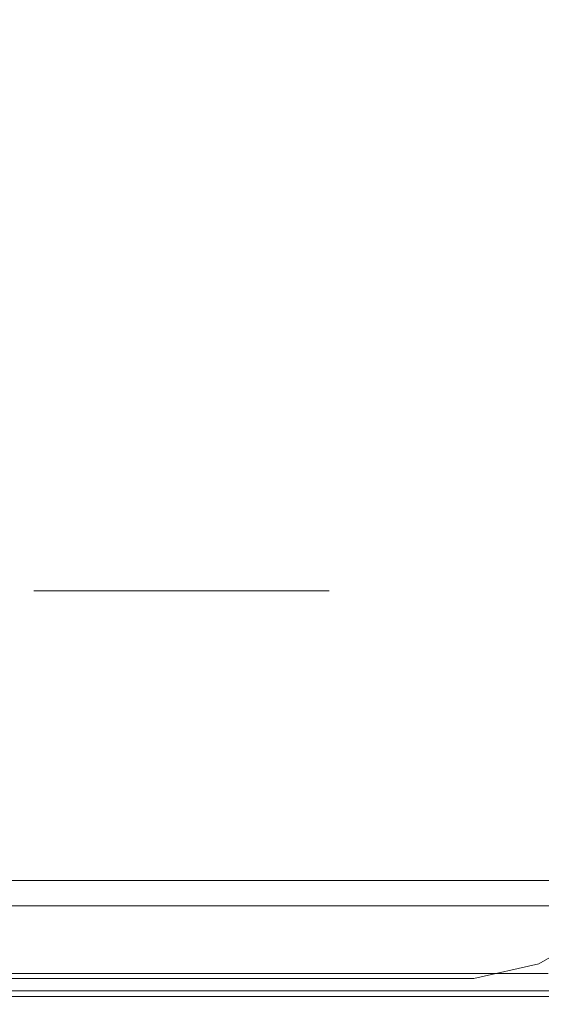
# Model space of a CAD drawing. Extents: x -750 to 750, y -350 to 350.
# Drawn here: x -585 to -564, y -350 to -310 of the extents above; entities that cross this region are included whole.
import ezdxf

# ---------------------------------------------------------------- set-up
doc = ezdxf.new("R2010")
doc.units = 0
doc.header["$LTSCALE"] = 500
doc.header["$MEASUREMENT"] = 0
doc.layers.add('OPTIMA_CERAMIKA', color=7, linetype='Continuous')

msp = doc.modelspace()

# ---------------------------------------------------------------- linework, layer by layer
at = {"layer": 'OPTIMA_CERAMIKA', "lineweight": 0}
for points, invisible_edges in [([(-739.882, 321.809, -267.5), (-584.392, -333.114, -267.5), (-738.029, -327.573, -267.5), (-739.882, 321.809, -267.5)], 15), ([(-739.882, 321.809, -267.5), (-541.904, -301.607, -267.44), (-584.392, -333.114, -267.5), (-739.882, 321.809, -267.5)], 15), ([(-534.961, -326.039, 267.046), (-534.961, -300.896, 266.763), (-564.321, -301.422, 266.764), (-564.321, -326.278, 267.046)], 15), ([(-564.321, -326.278, 267.046), (-564.321, -301.422, 266.764), (-581.47, -301.747, 266.781), (-581.47, -326.426, 267.056)], 15), ([(-593.067, -302.021, 266.827), (-593.067, -326.551, 267.087), (-581.47, -326.426, 267.056), (-581.47, -301.747, 266.781)], 15), ([(-584.392, -333.114, -267.5), (-541.904, -301.607, -267.44), (-545.828, -307.65, -267.477), (-584.392, -333.114, -267.5)], 15), ([(-584.392, -333.114, -267.5), (-545.828, -307.65, -267.477), (-565.257, -332.54, -267.5), (-584.392, -333.114, -267.5)], 15), ([(-565.257, -332.54, -267.5), (-545.828, -307.65, -267.477), (-554.619, -321.63, -267.5), (-565.257, -332.54, -267.5)], 15), ([(-565.257, -332.54, -267.5), (-554.619, -321.63, -267.5), (-558.768, -327.372, -267.5), (-565.257, -332.54, -267.5)], 15), ([(-564.321, -343.488, 267.046), (-534.961, -343.44, 267.046), (-534.961, -326.039, 267.046), (-564.321, -326.278, 267.046)], 15), ([(-581.47, -343.518, 267.056), (-581.47, -326.426, 267.056), (-593.067, -326.551, 267.087), (-593.067, -343.543, 267.087)], 15), ([(-581.47, -343.518, 267.056), (-564.321, -343.488, 267.046), (-564.321, -326.278, 267.046), (-581.47, -326.426, 267.056)], 15), ([(-738.029, -327.573, -267.5), (-584.392, -333.114, -267.5), (-726.144, -332.56, -267.5), (-738.029, -327.573, -267.5)], 15), ([(-565.257, -332.54, -267.5), (-558.768, -327.372, -267.5), (-562.272, -330.818, -267.5), (-565.257, -332.54, -267.5)], 15), ([(-564.495, -340.705, -267.389), (-565.257, -332.54, -267.5), (-562.272, -330.818, -267.5), (-561.472, -338.941, -267.389)], 15), ([(-584.392, -333.114, -267.5), (-565.257, -332.54, -267.5), (-572.342, -333.114, -267.5), (-584.392, -333.114, -267.5)], 11), ([(-572.342, -333.114, -267.5), (-565.257, -332.54, -267.5), (-570.167, -333.114, -267.5), (-572.342, -333.114, -267.5)], 15), ([(-570.167, -333.114, -267.5), (-565.257, -332.54, -267.5), (-567.847, -333.114, -267.5), (-570.167, -333.114, -267.5)], 15), ([(-567.118, -341.293, -267.389), (-567.847, -333.114, -267.5), (-565.257, -332.54, -267.5), (-564.495, -340.705, -267.389)], 15), ([(-726.144, -332.56, -267.5), (-584.392, -333.114, -267.5), (-714.457, -333.113, -267.5), (-726.144, -332.56, -267.5)], 15), ([(-717.667, -341.293, -267.389), (-714.457, -333.113, -267.5), (-584.392, -333.114, -267.5), (-584.02, -341.293, -267.389)], 15), ([(-584.02, -341.293, -267.389), (-584.392, -333.114, -267.5), (-576.405, -333.114, -267.5), (-575.824, -341.293, -267.389)], 13), ([(-584.392, -333.114, -267.5), (-584.392, -333.114, -267.5), (-576.405, -333.114, -267.5)], 15), ([(-575.824, -341.293, -267.389), (-576.405, -333.114, -267.5), (-572.342, -333.114, -267.5), (-571.672, -341.293, -267.389)], 13), ([(-571.672, -341.293, -267.389), (-572.342, -333.114, -267.5), (-570.167, -333.114, -267.5), (-569.468, -341.293, -267.389)], 15), ([(-570.167, -333.114, -267.5), (-567.847, -333.114, -267.5), (-567.118, -341.293, -267.389), (-569.468, -341.293, -267.389)], 15), ([(-564.495, -340.705, -267.389), (-561.472, -338.941, -267.389), (-561.138, -342.352, -267.055), (-564.176, -344.13, -267.055)], 15), ([(-564.495, -340.705, -267.389), (-564.176, -344.13, -267.055), (-566.812, -344.723, -267.055), (-567.118, -341.293, -267.389)], 15), ([(-717.667, -341.293, -267.389), (-584.02, -341.293, -267.389), (-583.864, -344.723, -267.055), (-719.013, -344.721, -267.055)], 15), ([(-575.824, -341.293, -267.389), (-575.581, -344.723, -267.055), (-583.864, -344.723, -267.055), (-584.02, -341.293, -267.389)], 15), ([(-575.824, -341.293, -267.389), (-571.672, -341.293, -267.389), (-571.391, -344.723, -267.055), (-575.581, -344.723, -267.055)], 15), ([(-571.672, -341.293, -267.389), (-569.468, -341.293, -267.389), (-569.175, -344.723, -267.055), (-571.391, -344.723, -267.055)], 15), ([(-567.118, -341.293, -267.389), (-566.812, -344.723, -267.055), (-569.175, -344.723, -267.055), (-569.468, -341.293, -267.389)], 15), ([(-564.176, -344.13, -267.055), (-561.138, -342.352, -267.055), (-560.883, -344.983, -266.388), (-563.931, -346.766, -266.388)], 15), ([(-581.473, -347.219, 266.984), (-581.47, -343.518, 267.056), (-593.067, -343.543, 267.087), (-593.08, -347.226, 267.014)], 15), ([(-581.473, -347.219, 266.984), (-564.321, -347.212, 266.973), (-564.321, -343.488, 267.046), (-581.47, -343.518, 267.056)], 15), ([(-564.321, -347.212, 266.973), (-534.961, -347.2, 266.973), (-534.961, -343.44, 267.046), (-564.321, -343.488, 267.046)], 15), ([(-564.176, -344.13, -267.055), (-563.931, -346.766, -266.388), (-566.577, -347.361, -266.388), (-566.812, -344.723, -267.055)], 15), ([(-583.864, -344.723, -267.055), (-583.744, -347.361, -266.388), (-720.049, -347.361, -266.388), (-719.013, -344.721, -267.055)], 15), ([(-575.169, -346.21, 222.822), (-587.642, -346.21, 222.822), (-585.557, -344.947, 222.822), (-573, -344.947, 222.822)], 11), ([(-575.581, -344.723, -267.055), (-575.394, -347.361, -266.388), (-583.744, -347.361, -266.388), (-583.864, -344.723, -267.055)], 15), ([(-575.581, -344.723, -267.055), (-571.391, -344.723, -267.055), (-571.175, -347.361, -266.388), (-575.394, -347.361, -266.388)], 15), ([(-575.169, -346.21, 222.822), (-573, -344.947, 222.822), (-555.723, -344.947, 222.822), (-557.872, -346.21, 222.822)], 13), ([(-571.391, -344.723, -267.055), (-569.175, -344.723, -267.055), (-568.95, -347.361, -266.388), (-571.175, -347.361, -266.388)], 15), ([(-566.812, -344.723, -267.055), (-566.577, -347.361, -266.388), (-568.95, -347.361, -266.388), (-569.175, -344.723, -267.055)], 15), ([(-563.785, -348.351, -265.276), (-563.931, -346.766, -266.388), (-560.883, -344.983, -266.388), (-560.734, -346.572, -265.276)], 15), ([(-715.029, -346.978, 222.298), (-578.837, -346.978, 222.299), (-577.242, -345.971, 222.299), (-713.01, -345.971, 222.299)], 11), ([(-577.203, -347.394, 222.844), (-589.597, -347.394, 222.844), (-587.642, -346.21, 222.822), (-575.169, -346.21, 222.822)], 15), ([(-570.541, -346.978, 222.299), (-568.972, -345.971, 222.299), (-577.242, -345.971, 222.299), (-578.837, -346.978, 222.299)], 13), ([(-577.203, -347.394, 222.844), (-575.169, -346.21, 222.822), (-557.872, -346.21, 222.822), (-559.887, -347.394, 222.844)], 15), ([(-570.541, -346.978, 222.299), (-566.458, -346.978, 222.299), (-564.901, -345.971, 222.299), (-568.972, -345.971, 222.299)], 11), ([(-566.458, -346.978, 222.299), (-564.491, -346.978, 222.299), (-562.94, -345.971, 222.299), (-564.901, -345.971, 222.299)], 11), ([(-562.545, -346.978, 222.299), (-561, -345.971, 222.299), (-562.94, -345.971, 222.299), (-564.491, -346.978, 222.299)], 13), ([(-563.715, -349.145, -263.828), (-563.785, -348.351, -265.276), (-560.734, -346.572, -265.276), (-560.668, -347.379, -263.828)], 13), ([(-716.921, -347.922, 222.15), (-580.333, -347.922, 222.15), (-578.837, -346.978, 222.299), (-715.029, -346.978, 222.298)], 15), ([(-572.012, -347.922, 222.15), (-570.541, -346.978, 222.299), (-578.837, -346.978, 222.299), (-580.333, -347.922, 222.15)], 15), ([(-572.012, -347.922, 222.15), (-567.917, -347.922, 222.15), (-566.458, -346.978, 222.299), (-570.541, -346.978, 222.299)], 15), ([(-567.917, -347.922, 222.15), (-565.945, -347.922, 222.15), (-564.491, -346.978, 222.299), (-566.458, -346.978, 222.299)], 15), ([(-563.785, -348.351, -265.276), (-566.436, -348.944, -265.276), (-566.577, -347.361, -266.388), (-563.931, -346.766, -266.388)], 15), ([(-563.993, -347.922, 222.15), (-562.545, -346.978, 222.299), (-564.491, -346.978, 222.299), (-565.945, -347.922, 222.15)], 15), ([(-562.151, -347.922, 222.15), (-560.707, -346.978, 222.299), (-562.545, -346.978, 222.299), (-563.993, -347.922, 222.15)], 15), ([(-720.67, -348.942, -265.276), (-720.049, -347.361, -266.388), (-583.744, -347.361, -266.388), (-583.672, -348.944, -265.276)], 15), ([(-581.473, -347.219, 266.984), (-593.08, -347.226, 267.014), (-593.119, -348.895, 266.793), (-581.483, -348.895, 266.763)], 15), ([(-577.203, -347.394, 222.844), (-578.966, -348.42, 222.912), (-591.291, -348.42, 222.912), (-589.597, -347.394, 222.844)], 15), ([(-575.281, -348.944, -265.276), (-583.672, -348.944, -265.276), (-583.744, -347.361, -266.388), (-575.394, -347.361, -266.388)], 15), ([(-581.473, -347.219, 266.984), (-581.483, -348.895, 266.763), (-564.321, -348.895, 266.753), (-564.321, -347.212, 266.973)], 15), ([(-577.203, -347.394, 222.844), (-559.887, -347.394, 222.844), (-561.634, -348.42, 222.912), (-578.966, -348.42, 222.912)], 15), ([(-575.281, -348.944, -265.276), (-575.394, -347.361, -266.388), (-571.175, -347.361, -266.388), (-571.046, -348.944, -265.276)], 15), ([(-571.046, -348.944, -265.276), (-571.175, -347.361, -266.388), (-568.95, -347.361, -266.388), (-568.815, -348.944, -265.276)], 15), ([(-566.436, -348.944, -265.276), (-568.815, -348.944, -265.276), (-568.95, -347.361, -266.388), (-566.577, -347.361, -266.388)], 15), ([(-564.321, -347.212, 266.973), (-564.321, -348.895, 266.753), (-534.961, -348.895, 266.753), (-534.961, -347.2, 266.973)], 15), ([(-563.715, -349.145, -263.828), (-560.668, -347.379, -263.828), (-560.662, -347.664, -262.15), (-563.699, -349.411, -262.15)], 15), ([(-560.835, -347.735, -255.688), (-561.315, -347.851, -242.696), (-564.049, -349.31, -242.696), (-563.789, -349.392, -255.688)], 15), ([(-563.789, -349.392, -255.688), (-563.738, -349.406, -258.545), (-560.739, -347.708, -258.545), (-560.835, -347.735, -255.688)], 15), ([(-563.738, -349.406, -258.545), (-563.714, -349.411, -260.353), (-560.693, -347.687, -260.353), (-560.739, -347.708, -258.545)], 15), ([(-563.699, -349.411, -262.15), (-560.662, -347.664, -262.15), (-560.693, -347.687, -260.353), (-563.714, -349.411, -260.353)], 15), ([(-716.921, -347.922, 222.15), (-718.561, -348.74, 221.703), (-581.629, -348.74, 221.704), (-580.333, -347.922, 222.15)], 15), ([(-572.012, -347.922, 222.15), (-580.333, -347.922, 222.15), (-581.629, -348.74, 221.704), (-573.287, -348.74, 221.704)], 11), ([(-572.012, -347.922, 222.15), (-573.287, -348.74, 221.704), (-569.182, -348.74, 221.704), (-567.917, -347.922, 222.15)], 13), ([(-567.917, -347.922, 222.15), (-569.182, -348.74, 221.704), (-567.205, -348.74, 221.704), (-565.945, -347.922, 222.15)], 13), ([(-563.993, -347.922, 222.15), (-565.945, -347.922, 222.15), (-567.205, -348.74, 221.704), (-565.249, -348.74, 221.704)], 11), ([(-562.151, -347.922, 222.15), (-563.993, -347.922, 222.15), (-565.249, -348.74, 221.704), (-563.402, -348.74, 221.704)], 11), ([(-562.296, -348.104, -216.195), (-563.243, -348.508, -189.604), (-565.094, -349.115, -189.604), (-564.581, -349.155, -216.195)], 15), ([(-564.581, -349.155, -216.195), (-564.049, -349.31, -242.696), (-561.315, -347.851, -242.696), (-562.296, -348.104, -216.195)], 15), ([(-578.966, -348.42, 222.912), (-580.322, -349.209, 223.046), (-592.595, -349.209, 223.046), (-591.291, -348.42, 222.912)], 15), ([(-578.966, -348.42, 222.912), (-561.634, -348.42, 222.912), (-562.977, -349.209, 223.046), (-580.322, -349.209, 223.046)], 15), ([(-563.715, -349.145, -263.828), (-566.367, -349.734, -263.828), (-566.436, -348.944, -265.276), (-563.785, -348.351, -265.276)], 11), ([(-565.234, -349.208, -181.437), (-565.094, -349.115, -189.604), (-563.243, -348.508, -189.604), (-563.5, -348.768, -181.437)], 15), ([(-720.981, -349.734, -263.828), (-720.67, -348.942, -265.276), (-583.672, -348.944, -265.276), (-583.636, -349.735, -263.828)], 13), ([(-718.561, -348.74, 221.703), (-719.823, -349.369, 220.811), (-582.626, -349.369, 220.811), (-581.629, -348.74, 221.704)], 7), ([(-581.483, -348.895, 266.763), (-593.119, -348.895, 266.793), (-593.197, -349.447, 266.35), (-581.502, -349.447, 266.324)], 15), ([(-575.225, -349.735, -263.828), (-583.636, -349.735, -263.828), (-583.672, -348.944, -265.276), (-575.281, -348.944, -265.276)], 11), ([(-573.287, -348.74, 221.704), (-581.629, -348.74, 221.704), (-582.626, -349.369, 220.811), (-574.268, -349.369, 220.811)], 15), ([(-581.483, -348.895, 266.763), (-581.502, -349.447, 266.324), (-564.321, -349.447, 266.316), (-564.321, -348.895, 266.753)], 15), ([(-575.225, -349.735, -263.828), (-575.281, -348.944, -265.276), (-571.046, -348.944, -265.276), (-570.981, -349.735, -263.828)], 13), ([(-573.287, -348.74, 221.704), (-574.268, -349.369, 220.811), (-570.154, -349.369, 220.811), (-569.182, -348.74, 221.704)], 15), ([(-570.981, -349.735, -263.828), (-571.046, -348.944, -265.276), (-568.815, -348.944, -265.276), (-568.748, -349.735, -263.828)], 13), ([(-569.182, -348.74, 221.704), (-570.154, -349.369, 220.811), (-568.174, -349.369, 220.811), (-567.205, -348.74, 221.704)], 15), ([(-566.367, -349.734, -263.828), (-568.748, -349.735, -263.828), (-568.815, -348.944, -265.276), (-566.436, -348.944, -265.276)], 11), ([(-565.249, -348.74, 221.704), (-567.205, -348.74, 221.704), (-568.174, -349.369, 220.811), (-566.214, -349.369, 220.811)], 15), ([(-563.402, -348.74, 221.704), (-565.249, -348.74, 221.704), (-566.214, -349.369, 220.811), (-564.364, -349.369, 220.811)], 15), ([(-565.303, -349.353, -176.35), (-563.629, -349.041, -176.35), (-563.672, -349.304, -173.319), (-565.326, -349.52, -173.319)], 15), ([(-565.303, -349.353, -176.35), (-565.234, -349.208, -181.437), (-563.5, -348.768, -181.437), (-563.629, -349.041, -176.35)], 15), ([(-563.402, -348.74, 221.704), (-564.364, -349.369, 220.811), (-562.712, -349.369, 220.811), (-561.753, -348.74, 221.704)], 15), ([(-564.321, -348.895, 266.753), (-564.321, -349.447, 266.316), (-534.961, -349.447, 266.316), (-534.961, -348.895, 266.753)], 15), ([(-582.626, -349.369, 220.811), (-719.823, -349.369, 220.811), (-720.58, -349.747, 219.324), (-583.225, -349.747, 219.324)], 15), ([(-581.135, -349.683, 223.27), (-593.377, -349.683, 223.27), (-592.595, -349.209, 223.046), (-580.322, -349.209, 223.046)], 15), ([(-574.856, -349.747, 219.324), (-574.268, -349.369, 220.811), (-582.626, -349.369, 220.811), (-583.225, -349.747, 219.324)], 15), ([(-581.135, -349.683, 223.27), (-580.322, -349.209, 223.046), (-562.977, -349.209, 223.046), (-563.784, -349.683, 223.27)], 15), ([(-574.856, -349.747, 219.324), (-570.738, -349.747, 219.324), (-570.154, -349.369, 220.811), (-574.268, -349.369, 220.811)], 15), ([(-570.738, -349.747, 219.324), (-568.756, -349.747, 219.324), (-568.174, -349.369, 220.811), (-570.154, -349.369, 220.811)], 15), ([(-566.794, -349.747, 219.324), (-566.214, -349.369, 220.811), (-568.174, -349.369, 220.811), (-568.756, -349.747, 219.324)], 15), ([(-565.303, -349.353, -176.35), (-565.326, -349.52, -173.319), (-567.18, -349.708, -173.319), (-567.168, -349.612, -176.35)], 15), ([(-565.303, -349.353, -176.35), (-567.168, -349.612, -176.35), (-567.132, -349.539, -181.437), (-565.234, -349.208, -181.437)], 15), ([(-565.234, -349.208, -181.437), (-567.132, -349.539, -181.437), (-567.061, -349.512, -189.604), (-565.094, -349.115, -189.604)], 15), ([(-564.581, -349.155, -216.195), (-565.094, -349.115, -189.604), (-567.061, -349.512, -189.604), (-566.798, -349.646, -216.195)], 15), ([(-566.798, -349.646, -216.195), (-566.525, -349.854, -242.696), (-564.049, -349.31, -242.696), (-564.581, -349.155, -216.195)], 15), ([(-564.941, -349.747, 219.324), (-564.364, -349.369, 220.811), (-566.214, -349.369, 220.811), (-566.794, -349.747, 219.324)], 15), ([(-563.789, -349.392, -255.688), (-564.049, -349.31, -242.696), (-566.525, -349.854, -242.696), (-566.392, -349.959, -255.688)], 15), ([(-563.789, -349.392, -255.688), (-566.392, -349.959, -255.688), (-566.366, -349.98, -258.545), (-563.738, -349.406, -258.545)], 15), ([(-563.715, -349.145, -263.828), (-563.699, -349.411, -262.15), (-566.347, -349.995, -262.15), (-566.367, -349.734, -263.828)], 15), ([(-563.738, -349.406, -258.545), (-566.366, -349.98, -258.545), (-566.354, -349.99, -260.353), (-563.714, -349.411, -260.353)], 15), ([(-563.699, -349.411, -262.15), (-563.714, -349.411, -260.353), (-566.354, -349.99, -260.353), (-566.347, -349.995, -262.15)], 15), ([(-565.326, -349.52, -173.319), (-563.672, -349.304, -173.319), (-563.672, -349.533, -171.318), (-565.326, -349.677, -171.318)], 15), ([(-564.941, -349.747, 219.324), (-563.288, -349.747, 219.324), (-562.712, -349.369, 220.811), (-564.364, -349.369, 220.811)], 15), ([(-563.784, -349.683, 223.27), (-562.977, -349.209, 223.046), (-533.683, -349.209, 223.046), (-534.45, -349.683, 223.27)], 15), ([(-720.981, -349.734, -263.828), (-583.636, -349.735, -263.828), (-583.624, -349.999, -262.15), (-721.084, -349.999, -262.15)], 15), ([(-583.225, -349.747, 219.324), (-720.58, -349.747, 219.324), (-720.958, -349.936, 217.392), (-583.524, -349.936, 217.392)], 15), ([(-581.542, -349.92, 224.135), (-593.768, -349.92, 224.135), (-593.377, -349.683, 223.27), (-581.135, -349.683, 223.27)], 11), ([(-581.574, -349.944, 264.116), (-581.535, -349.778, 265.592), (-593.327, -349.778, 265.612), (-593.482, -349.944, 264.132)], 15), ([(-581.535, -349.778, 265.592), (-581.502, -349.447, 266.324), (-593.197, -349.447, 266.35), (-593.327, -349.778, 265.612)], 13), ([(-575.225, -349.735, -263.828), (-575.206, -349.999, -262.15), (-583.624, -349.999, -262.15), (-583.636, -349.735, -263.828)], 15), ([(-575.15, -349.936, 217.392), (-574.856, -349.747, 219.324), (-583.225, -349.747, 219.324), (-583.524, -349.936, 217.392)], 15), ([(-581.574, -349.944, 264.116), (-564.321, -349.944, 264.111), (-564.321, -349.778, 265.584), (-581.535, -349.778, 265.592)], 15), ([(-581.542, -349.92, 224.135), (-581.135, -349.683, 223.27), (-563.784, -349.683, 223.27), (-564.187, -349.92, 224.135)], 13), ([(-581.535, -349.778, 265.592), (-564.321, -349.778, 265.584), (-564.321, -349.447, 266.316), (-581.502, -349.447, 266.324)], 11), ([(-575.225, -349.735, -263.828), (-570.981, -349.735, -263.828), (-570.96, -349.998, -262.15), (-575.206, -349.999, -262.15)], 15), ([(-575.15, -349.936, 217.392), (-571.03, -349.936, 217.392), (-570.738, -349.747, 219.324), (-574.856, -349.747, 219.324)], 15), ([(-571.125, -349.922, -176.35), (-569.137, -349.805, -176.35), (-569.143, -349.854, -173.319), (-571.127, -349.941, -173.319)], 15), ([(-571.125, -349.922, -176.35), (-571.118, -349.907, -181.437), (-569.12, -349.769, -181.437), (-569.137, -349.805, -176.35)], 15), ([(-571.118, -349.907, -181.437), (-571.103, -349.902, -189.604), (-569.084, -349.756, -189.604), (-569.12, -349.769, -181.437)], 15), ([(-568.952, -349.823, -216.195), (-569.084, -349.756, -189.604), (-571.103, -349.902, -189.604), (-571.051, -349.928, -216.195)], 15), ([(-571.051, -349.928, -216.195), (-570.996, -349.97, -242.696), (-568.816, -349.926, -242.696), (-568.952, -349.823, -216.195)], 15), ([(-571.03, -349.936, 217.392), (-569.046, -349.936, 217.392), (-568.756, -349.747, 219.324), (-570.738, -349.747, 219.324)], 15), ([(-570.981, -349.735, -263.828), (-568.748, -349.735, -263.828), (-568.727, -349.997, -262.15), (-570.96, -349.998, -262.15)], 15), ([(-567.168, -349.612, -176.35), (-567.18, -349.708, -173.319), (-569.143, -349.854, -173.319), (-569.137, -349.805, -176.35)], 15), ([(-567.18, -349.708, -173.319), (-567.18, -349.804, -171.318), (-569.143, -349.901, -171.318), (-569.143, -349.854, -173.319)], 15), ([(-567.18, -349.874, -169.321), (-569.143, -349.937, -169.321), (-569.143, -349.901, -171.318), (-567.18, -349.804, -171.318)], 15), ([(-567.168, -349.612, -176.35), (-569.137, -349.805, -176.35), (-569.12, -349.769, -181.437), (-567.132, -349.539, -181.437)], 15), ([(-567.132, -349.539, -181.437), (-569.12, -349.769, -181.437), (-569.084, -349.756, -189.604), (-567.061, -349.512, -189.604)], 15), ([(-566.798, -349.646, -216.195), (-567.061, -349.512, -189.604), (-569.084, -349.756, -189.604), (-568.952, -349.823, -216.195)], 15), ([(-567.083, -349.936, 217.392), (-566.794, -349.747, 219.324), (-568.756, -349.747, 219.324), (-569.046, -349.936, 217.392)], 15), ([(-568.816, -349.926, -242.696), (-566.525, -349.854, -242.696), (-566.798, -349.646, -216.195), (-568.952, -349.823, -216.195)], 15), ([(-566.367, -349.734, -263.828), (-566.347, -349.995, -262.15), (-568.727, -349.997, -262.15), (-568.748, -349.735, -263.828)], 15), ([(-565.326, -349.52, -173.319), (-565.326, -349.677, -171.318), (-567.18, -349.804, -171.318), (-567.18, -349.708, -173.319)], 15), ([(-565.326, -349.794, -169.321), (-567.18, -349.874, -169.321), (-567.18, -349.804, -171.318), (-565.326, -349.677, -171.318)], 15), ([(-565.326, -349.876, -167.373), (-567.18, -349.924, -167.373), (-567.18, -349.874, -169.321), (-565.326, -349.794, -169.321)], 15), ([(-565.23, -349.936, 217.392), (-564.941, -349.747, 219.324), (-566.794, -349.747, 219.324), (-567.083, -349.936, 217.392)], 15), ([(-565.326, -349.794, -169.321), (-565.326, -349.677, -171.318), (-563.672, -349.533, -171.318), (-563.672, -349.701, -169.321)], 15), ([(-565.326, -349.876, -167.373), (-565.326, -349.794, -169.321), (-563.672, -349.701, -169.321), (-563.672, -349.82, -167.373)], 15), ([(-565.326, -349.876, -167.373), (-563.672, -349.82, -167.373), (-563.672, -349.9, -165.517), (-565.326, -349.931, -165.517)], 15), ([(-565.23, -349.936, 217.392), (-563.576, -349.936, 217.392), (-563.288, -349.747, 219.324), (-564.941, -349.747, 219.324)], 15), ([(-564.321, -349.778, 265.584), (-534.96, -349.778, 265.584), (-534.961, -349.447, 266.316), (-564.321, -349.447, 266.316)], 11), ([(-564.321, -349.944, 264.111), (-534.96, -349.944, 264.111), (-534.96, -349.778, 265.584), (-564.321, -349.778, 265.584)], 15), ([(-564.187, -349.92, 224.135), (-563.784, -349.683, 223.27), (-534.45, -349.683, 223.27), (-534.833, -349.92, 224.135)], 13), ([(-721.084, -349.999, 215.161), (-583.624, -349.999, 215.161), (-583.524, -349.936, 217.392), (-720.958, -349.936, 217.392)], 15), ([(-721.084, -349.999, -176.35), (-721.084, -349.999, -181.437), (-583.624, -349.999, -181.437), (-583.624, -349.999, -176.35)], 15), ([(-721.084, -349.999, -181.437), (-721.084, -349.999, -189.604), (-583.624, -349.999, -189.604), (-583.624, -349.999, -181.437)], 15), ([(-721.084, -349.999, -173.319), (-583.624, -349.999, -173.319), (-583.624, -349.999, -171.318), (-721.084, -349.999, -171.318)], 15), ([(-721.084, -349.999, -165.517), (-583.624, -349.999, -165.517), (-583.624, -349.999, -163.799), (-721.084, -349.999, -163.799)], 15), ([(-721.084, -349.999, -255.689), (-721.084, -349.999, -258.545), (-583.624, -349.999, -258.545), (-583.624, -349.999, -255.688)], 15), ([(-721.084, -349.999, -167.373), (-583.624, -349.999, -167.373), (-583.624, -349.999, -165.517), (-721.084, -349.999, -165.517)], 15), ([(-721.084, -349.999, -167.373), (-721.084, -349.999, -169.321), (-583.624, -349.999, -169.321), (-583.624, -349.999, -167.373)], 15), ([(-721.084, -349.999, -169.321), (-721.084, -349.999, -171.318), (-583.624, -349.999, -171.318), (-583.624, -349.999, -169.321)], 15), ([(-583.624, -349.999, -176.35), (-583.624, -349.999, -173.319), (-721.084, -349.999, -173.319), (-721.084, -349.999, -176.35)], 15), ([(-721.084, -349.999, -258.545), (-721.084, -349.999, -260.353), (-583.624, -349.999, -260.353), (-583.624, -349.999, -258.545)], 15), ([(-721.084, -349.999, -262.15), (-583.624, -349.999, -262.15), (-583.624, -349.999, -260.353), (-721.084, -349.999, -260.353)], 15), ([(-583.624, -349.999, -137.27), (-721.084, -349.999, -137.27), (-721.084, -349.999, -155.29), (-583.624, -349.999, -155.29)], 15), ([(-583.624, -349.999, -255.688), (-583.624, -349.999, -242.696), (-721.084, -349.999, -242.696), (-721.084, -349.999, -255.689)], 15), ([(-583.624, -349.999, 22.56), (-583.624, -349.999, 148.262), (-721.084, -349.999, 148.262), (-721.084, -349.999, 22.56)], 15), ([(-583.624, -349.999, -102.584), (-583.624, -349.999, 22.56), (-721.084, -349.999, 22.56), (-721.084, -349.999, -102.584)], 15), ([(-721.084, -349.999, -162.262), (-583.624, -349.999, -162.262), (-583.624, -349.999, -155.29), (-721.084, -349.999, -155.29)], 15), ([(-583.624, -349.999, -137.27), (-583.624, -349.999, -102.584), (-721.084, -349.999, -102.584), (-721.084, -349.999, -137.27)], 15), ([(-583.624, -349.999, -216.195), (-583.624, -349.999, -189.604), (-721.084, -349.999, -189.604), (-721.084, -349.999, -216.196)], 15), ([(-721.084, -349.999, -216.196), (-721.084, -349.999, -242.696), (-583.624, -349.999, -242.696), (-583.624, -349.999, -216.195)], 15), ([(-583.624, -349.999, -163.799), (-583.624, -349.999, -162.262), (-721.084, -349.999, -162.262), (-721.084, -349.999, -163.799)], 15), ([(-721.084, -349.999, 212.783), (-721.084, -349.999, 210.404), (-583.624, -349.999, 210.404), (-583.624, -349.999, 212.783)], 15), ([(-583.624, -349.999, 210.404), (-721.084, -349.999, 210.404), (-721.084, -349.999, 202.524), (-583.624, -349.999, 202.524)], 15), ([(-721.084, -349.999, 148.262), (-583.624, -349.999, 148.262), (-583.624, -349.999, 202.524), (-721.084, -349.999, 202.524)], 15), ([(-721.084, -349.999, 212.783), (-583.624, -349.999, 212.783), (-583.624, -349.999, 215.161), (-721.084, -349.999, 215.161)], 15), ([(-581.542, -349.92, 224.135), (-581.678, -349.999, 226.19), (-593.898, -349.999, 226.19), (-593.768, -349.92, 224.135)], 15), ([(-581.678, -349.999, 226.19), (-581.613, -349.999, 261.451), (-593.638, -349.999, 261.461), (-593.898, -349.999, 226.19)], 15), ([(-581.574, -349.944, 264.116), (-593.482, -349.944, 264.132), (-593.638, -349.999, 261.461), (-581.613, -349.999, 261.451)], 15), ([(-575.15, -349.936, 217.392), (-583.524, -349.936, 217.392), (-583.624, -349.999, 215.161), (-575.248, -349.999, 215.161)], 15), ([(-575.246, -349.976, -181.437), (-583.624, -349.999, -181.437), (-583.624, -349.999, -189.604), (-575.242, -349.975, -189.604)], 15), ([(-575.229, -349.981, -216.195), (-575.242, -349.975, -189.604), (-583.624, -349.999, -189.604), (-583.624, -349.999, -216.195)], 15), ([(-575.248, -349.98, -176.35), (-583.624, -349.999, -176.35), (-583.624, -349.999, -181.437), (-575.246, -349.976, -181.437)], 15), ([(-575.248, -349.98, -176.35), (-575.248, -349.984, -173.319), (-583.624, -349.999, -173.319), (-583.624, -349.999, -176.35)], 15), ([(-583.624, -349.999, -216.195), (-583.624, -349.999, -242.696), (-575.215, -349.992, -242.696), (-575.229, -349.981, -216.195)], 15), ([(-575.248, -349.984, -173.319), (-575.248, -349.989, -171.318), (-583.624, -349.999, -171.318), (-583.624, -349.999, -173.319)], 15), ([(-575.248, -349.993, -169.321), (-583.624, -349.999, -169.321), (-583.624, -349.999, -171.318), (-575.248, -349.989, -171.318)], 15), ([(-575.209, -349.997, -255.688), (-575.215, -349.992, -242.696), (-583.624, -349.999, -242.696), (-583.624, -349.999, -255.688)], 15), ([(-575.248, -349.995, -167.373), (-583.624, -349.999, -167.373), (-583.624, -349.999, -169.321), (-575.248, -349.993, -169.321)], 15), ([(-575.248, -349.995, -167.373), (-575.248, -349.997, -165.517), (-583.624, -349.999, -165.517), (-583.624, -349.999, -167.373)], 15), ([(-575.248, -349.997, -165.517), (-575.248, -349.998, -163.799), (-583.624, -349.999, -163.799), (-583.624, -349.999, -165.517)], 15), ([(-575.209, -349.997, -255.688), (-583.624, -349.999, -255.688), (-583.624, -349.999, -258.545), (-575.207, -349.998, -258.545)], 15), ([(-575.206, -349.999, -262.15), (-575.207, -349.998, -260.353), (-583.624, -349.999, -260.353), (-583.624, -349.999, -262.15)], 15), ([(-575.248, -349.999, -155.29), (-583.624, -349.999, -155.29), (-583.624, -349.999, -162.262), (-575.248, -349.998, -162.262)], 15), ([(-575.248, -349.998, -162.262), (-583.624, -349.999, -162.262), (-583.624, -349.999, -163.799), (-575.248, -349.998, -163.799)], 15), ([(-575.207, -349.998, -258.545), (-583.624, -349.999, -258.545), (-583.624, -349.999, -260.353), (-575.207, -349.998, -260.353)], 15), ([(-575.248, -349.999, -155.29), (-575.248, -349.999, -137.27), (-583.624, -349.999, -137.27), (-583.624, -349.999, -155.29)], 15), ([(-575.248, -349.999, -137.27), (-575.248, -349.999, -102.584), (-583.624, -349.999, -102.584), (-583.624, -349.999, -137.27)], 15), ([(-575.248, -349.999, 22.56), (-575.248, -349.999, 148.262), (-583.624, -349.999, 148.262), (-583.624, -349.999, 22.56)], 15), ([(-583.624, -349.999, 22.56), (-583.624, -349.999, -102.584), (-575.248, -349.999, -102.584), (-575.248, -349.999, 22.56)], 15), ([(-583.624, -349.999, 202.524), (-583.624, -349.999, 148.262), (-575.248, -349.999, 148.262), (-575.248, -349.999, 202.524)], 15), ([(-575.248, -349.999, 202.524), (-575.248, -349.999, 210.404), (-583.624, -349.999, 210.404), (-583.624, -349.999, 202.524)], 15), ([(-575.248, -349.999, 210.404), (-575.248, -349.999, 212.783), (-583.624, -349.999, 212.783), (-583.624, -349.999, 210.404)], 15), ([(-575.248, -349.999, 215.161), (-583.624, -349.999, 215.161), (-583.624, -349.999, 212.783), (-575.248, -349.999, 212.783)], 15), ([(-581.542, -349.92, 224.135), (-564.187, -349.92, 224.135), (-564.321, -349.999, 226.19), (-581.678, -349.999, 226.19)], 15), ([(-581.678, -349.999, 226.19), (-564.321, -349.999, 226.19), (-564.321, -349.999, 261.448), (-581.613, -349.999, 261.451)], 15), ([(-581.574, -349.944, 264.116), (-581.613, -349.999, 261.451), (-564.321, -349.999, 261.448), (-564.321, -349.944, 264.111)], 15), ([(-575.248, -349.98, -176.35), (-575.246, -349.976, -181.437), (-571.118, -349.907, -181.437), (-571.125, -349.922, -176.35)], 15), ([(-575.248, -349.98, -176.35), (-571.125, -349.922, -176.35), (-571.127, -349.941, -173.319), (-575.248, -349.984, -173.319)], 15), ([(-575.15, -349.936, 217.392), (-575.248, -349.999, 215.161), (-571.127, -349.999, 215.161), (-571.03, -349.936, 217.392)], 15), ([(-575.248, -349.984, -173.319), (-571.127, -349.941, -173.319), (-571.127, -349.96, -171.318), (-575.248, -349.989, -171.318)], 15), ([(-575.248, -349.993, -169.321), (-575.248, -349.989, -171.318), (-571.127, -349.96, -171.318), (-571.127, -349.974, -169.321)], 15), ([(-575.248, -349.995, -167.373), (-575.248, -349.993, -169.321), (-571.127, -349.974, -169.321), (-571.127, -349.984, -167.373)], 15), ([(-575.248, -349.995, -167.373), (-571.127, -349.984, -167.373), (-571.127, -349.991, -165.517), (-575.248, -349.997, -165.517)], 15), ([(-575.248, -349.997, -165.517), (-571.127, -349.991, -165.517), (-571.127, -349.995, -163.799), (-575.248, -349.998, -163.799)], 15), ([(-575.248, -349.998, -162.262), (-575.248, -349.998, -163.799), (-571.127, -349.995, -163.799), (-571.127, -349.997, -162.262)], 15), ([(-575.248, -349.999, -155.29), (-575.248, -349.998, -162.262), (-571.127, -349.997, -162.262), (-571.127, -349.998, -155.29)], 15), ([(-575.248, -349.999, -155.29), (-571.127, -349.998, -155.29), (-571.127, -349.999, -137.27), (-575.248, -349.999, -137.27)], 15), ([(-575.248, -349.999, -137.27), (-571.127, -349.999, -137.27), (-571.127, -349.999, -102.584), (-575.248, -349.999, -102.584)], 15), ([(-571.127, -349.999, 22.56), (-571.127, -349.999, 148.262), (-575.248, -349.999, 148.262), (-575.248, -349.999, 22.56)], 15), ([(-575.248, -349.999, 22.56), (-575.248, -349.999, -102.584), (-571.127, -349.999, -102.584), (-571.127, -349.999, 22.56)], 15), ([(-575.248, -349.999, 202.524), (-571.127, -349.999, 202.524), (-571.127, -349.999, 210.404), (-575.248, -349.999, 210.404)], 15), ([(-575.248, -349.999, 210.404), (-571.127, -349.999, 210.404), (-571.127, -349.999, 212.783), (-575.248, -349.999, 212.783)], 15), ([(-575.248, -349.999, 202.524), (-575.248, -349.999, 148.262), (-571.127, -349.999, 148.262), (-571.127, -349.999, 202.524)], 15), ([(-575.248, -349.999, 215.161), (-575.248, -349.999, 212.783), (-571.127, -349.999, 212.783), (-571.127, -349.999, 215.161)], 15), ([(-575.246, -349.976, -181.437), (-575.242, -349.975, -189.604), (-571.103, -349.902, -189.604), (-571.118, -349.907, -181.437)], 15), ([(-571.051, -349.928, -216.195), (-571.103, -349.902, -189.604), (-575.242, -349.975, -189.604), (-575.229, -349.981, -216.195)], 15), ([(-575.229, -349.981, -216.195), (-575.215, -349.992, -242.696), (-570.996, -349.97, -242.696), (-571.051, -349.928, -216.195)], 15), ([(-570.969, -349.991, -255.688), (-570.996, -349.97, -242.696), (-575.215, -349.992, -242.696), (-575.209, -349.997, -255.688)], 15), ([(-575.209, -349.997, -255.688), (-575.207, -349.998, -258.545), (-570.964, -349.995, -258.545), (-570.969, -349.991, -255.688)], 15), ([(-575.207, -349.998, -258.545), (-575.207, -349.998, -260.353), (-570.962, -349.997, -260.353), (-570.964, -349.995, -258.545)], 15), ([(-575.206, -349.999, -262.15), (-570.96, -349.998, -262.15), (-570.962, -349.997, -260.353), (-575.207, -349.998, -260.353)], 15), ([(-571.127, -349.941, -173.319), (-569.143, -349.854, -173.319), (-569.143, -349.901, -171.318), (-571.127, -349.96, -171.318)], 15), ([(-571.127, -349.974, -169.321), (-571.127, -349.96, -171.318), (-569.143, -349.901, -171.318), (-569.143, -349.937, -169.321)], 15), ([(-571.03, -349.936, 217.392), (-571.127, -349.999, 215.161), (-569.143, -349.999, 215.161), (-569.046, -349.936, 217.392)], 15), ([(-571.127, -349.984, -167.373), (-571.127, -349.974, -169.321), (-569.143, -349.937, -169.321), (-569.143, -349.962, -167.373)], 15), ([(-571.127, -349.984, -167.373), (-569.143, -349.962, -167.373), (-569.143, -349.978, -165.517), (-571.127, -349.991, -165.517)], 15), ([(-571.127, -349.991, -165.517), (-569.143, -349.978, -165.517), (-569.143, -349.989, -163.799), (-571.127, -349.995, -163.799)], 15), ([(-571.127, -349.997, -162.262), (-571.127, -349.995, -163.799), (-569.143, -349.989, -163.799), (-569.143, -349.995, -162.262)], 15), ([(-571.127, -349.998, -155.29), (-571.127, -349.997, -162.262), (-569.143, -349.995, -162.262), (-569.143, -349.998, -155.29)], 15), ([(-571.127, -349.998, -155.29), (-569.143, -349.998, -155.29), (-569.143, -349.999, -137.27), (-571.127, -349.999, -137.27)], 15), ([(-571.127, -349.999, -137.27), (-569.143, -349.999, -137.27), (-569.143, -349.999, -102.584), (-571.127, -349.999, -102.584)], 15), ([(-569.143, -349.999, 148.262), (-571.127, -349.999, 148.262), (-571.127, -349.999, 22.56), (-569.143, -349.999, 22.56)], 15), ([(-571.127, -349.999, 22.56), (-571.127, -349.999, -102.584), (-569.143, -349.999, -102.584), (-569.143, -349.999, 22.56)], 15), ([(-571.127, -349.999, 202.524), (-569.143, -349.999, 202.524), (-569.143, -349.999, 210.404), (-571.127, -349.999, 210.404)], 15), ([(-571.127, -349.999, 210.404), (-569.143, -349.999, 210.404), (-569.143, -349.999, 212.783), (-571.127, -349.999, 212.783)], 15), ([(-571.127, -349.999, 202.524), (-571.127, -349.999, 148.262), (-569.143, -349.999, 148.262), (-569.143, -349.999, 202.524)], 15), ([(-571.127, -349.999, 215.161), (-571.127, -349.999, 212.783), (-569.143, -349.999, 212.783), (-569.143, -349.999, 215.161)], 15), ([(-568.816, -349.926, -242.696), (-570.996, -349.97, -242.696), (-570.969, -349.991, -255.688), (-568.749, -349.979, -255.688)], 15), ([(-570.969, -349.991, -255.688), (-570.964, -349.995, -258.545), (-568.736, -349.99, -258.545), (-568.749, -349.979, -255.688)], 15), ([(-570.964, -349.995, -258.545), (-570.962, -349.997, -260.353), (-568.73, -349.994, -260.353), (-568.736, -349.99, -258.545)], 15), ([(-570.96, -349.998, -262.15), (-568.727, -349.997, -262.15), (-568.73, -349.994, -260.353), (-570.962, -349.997, -260.353)], 15), ([(-567.18, -349.924, -167.373), (-569.143, -349.962, -167.373), (-569.143, -349.937, -169.321), (-567.18, -349.874, -169.321)], 15), ([(-567.18, -349.924, -167.373), (-567.18, -349.957, -165.517), (-569.143, -349.978, -165.517), (-569.143, -349.962, -167.373)], 15), ([(-567.083, -349.936, 217.392), (-569.046, -349.936, 217.392), (-569.143, -349.999, 215.161), (-567.18, -349.999, 215.161)], 15), ([(-567.18, -349.957, -165.517), (-567.18, -349.978, -163.799), (-569.143, -349.989, -163.799), (-569.143, -349.978, -165.517)], 15), ([(-567.18, -349.991, -162.262), (-569.143, -349.995, -162.262), (-569.143, -349.989, -163.799), (-567.18, -349.978, -163.799)], 15), ([(-567.18, -349.997, -155.29), (-569.143, -349.998, -155.29), (-569.143, -349.995, -162.262), (-567.18, -349.991, -162.262)], 15), ([(-567.18, -349.997, -155.29), (-567.18, -349.999, -137.27), (-569.143, -349.999, -137.27), (-569.143, -349.998, -155.29)], 15), ([(-567.18, -349.999, -137.27), (-567.18, -349.999, -102.584), (-569.143, -349.999, -102.584), (-569.143, -349.999, -137.27)], 15), ([(-567.18, -349.999, 22.56), (-567.18, -349.999, 148.262), (-569.143, -349.999, 148.262), (-569.143, -349.999, 22.56)], 15), ([(-569.143, -349.999, 22.56), (-569.143, -349.999, -102.584), (-567.18, -349.999, -102.584), (-567.18, -349.999, 22.56)], 15), ([(-567.18, -349.999, 202.524), (-567.18, -349.999, 210.404), (-569.143, -349.999, 210.404), (-569.143, -349.999, 202.524)], 15), ([(-567.18, -349.999, 210.404), (-567.18, -349.999, 212.783), (-569.143, -349.999, 212.783), (-569.143, -349.999, 210.404)], 15), ([(-569.143, -349.999, 202.524), (-569.143, -349.999, 148.262), (-567.18, -349.999, 148.262), (-567.18, -349.999, 202.524)], 15), ([(-567.18, -349.999, 215.161), (-569.143, -349.999, 215.161), (-569.143, -349.999, 212.783), (-567.18, -349.999, 212.783)], 15), ([(-566.392, -349.959, -255.688), (-566.525, -349.854, -242.696), (-568.816, -349.926, -242.696), (-568.749, -349.979, -255.688)], 15), ([(-566.392, -349.959, -255.688), (-568.749, -349.979, -255.688), (-568.736, -349.99, -258.545), (-566.366, -349.98, -258.545)], 15), ([(-566.366, -349.98, -258.545), (-568.736, -349.99, -258.545), (-568.73, -349.994, -260.353), (-566.354, -349.99, -260.353)], 15), ([(-566.347, -349.995, -262.15), (-566.354, -349.99, -260.353), (-568.73, -349.994, -260.353), (-568.727, -349.997, -262.15)], 15), ([(-565.326, -349.876, -167.373), (-565.326, -349.931, -165.517), (-567.18, -349.957, -165.517), (-567.18, -349.924, -167.373)], 15), ([(-565.326, -349.931, -165.517), (-565.326, -349.965, -163.799), (-567.18, -349.978, -163.799), (-567.18, -349.957, -165.517)], 15), ([(-565.23, -349.936, 217.392), (-567.083, -349.936, 217.392), (-567.18, -349.999, 215.161), (-565.326, -349.999, 215.161)], 15), ([(-565.326, -349.985, -162.262), (-567.18, -349.991, -162.262), (-567.18, -349.978, -163.799), (-565.326, -349.965, -163.799)], 15), ([(-565.326, -349.995, -155.29), (-567.18, -349.997, -155.29), (-567.18, -349.991, -162.262), (-565.326, -349.985, -162.262)], 15), ([(-565.326, -349.995, -155.29), (-565.326, -349.999, -137.27), (-567.18, -349.999, -137.27), (-567.18, -349.997, -155.29)], 15), ([(-565.326, -349.999, -137.27), (-565.326, -349.999, -102.584), (-567.18, -349.999, -102.584), (-567.18, -349.999, -137.27)], 15), ([(-565.326, -349.999, 22.56), (-565.326, -349.999, 148.262), (-567.18, -349.999, 148.262), (-567.18, -349.999, 22.56)], 15), ([(-567.18, -349.999, 22.56), (-567.18, -349.999, -102.584), (-565.326, -349.999, -102.584), (-565.326, -349.999, 22.56)], 15), ([(-567.18, -349.999, 202.524), (-567.18, -349.999, 148.262), (-565.326, -349.999, 148.262), (-565.326, -349.999, 202.524)], 15), ([(-565.326, -349.999, 202.524), (-565.326, -349.999, 210.404), (-567.18, -349.999, 210.404), (-567.18, -349.999, 202.524)], 15), ([(-565.326, -349.999, 210.404), (-565.326, -349.999, 212.783), (-567.18, -349.999, 212.783), (-567.18, -349.999, 210.404)], 15), ([(-565.326, -349.999, 215.161), (-567.18, -349.999, 215.161), (-567.18, -349.999, 212.783), (-565.326, -349.999, 212.783)], 15), ([(-565.326, -349.931, -165.517), (-563.672, -349.9, -165.517), (-563.672, -349.949, -163.799), (-565.326, -349.965, -163.799)], 15), ([(-565.23, -349.936, 217.392), (-565.326, -349.999, 215.161), (-563.672, -349.999, 215.161), (-563.576, -349.936, 217.392)], 15), ([(-565.326, -349.985, -162.262), (-565.326, -349.965, -163.799), (-563.672, -349.949, -163.799), (-563.672, -349.979, -162.262)], 15), ([(-565.326, -349.995, -155.29), (-565.326, -349.985, -162.262), (-563.672, -349.979, -162.262), (-563.672, -349.994, -155.29)], 15), ([(-565.326, -349.995, -155.29), (-563.672, -349.994, -155.29), (-563.672, -349.999, -137.27), (-565.326, -349.999, -137.27)], 15), ([(-565.326, -349.999, -137.27), (-563.672, -349.999, -137.27), (-563.672, -349.999, -102.584), (-565.326, -349.999, -102.584)], 15), ([(-563.672, -349.999, 22.56), (-563.672, -349.999, 148.262), (-565.326, -349.999, 148.262), (-565.326, -349.999, 22.56)], 15), ([(-565.326, -349.999, 22.56), (-565.326, -349.999, -102.584), (-563.672, -349.999, -102.584), (-563.672, -349.999, 22.56)], 15), ([(-565.326, -349.999, 202.524), (-563.672, -349.999, 202.524), (-563.672, -349.999, 210.404), (-565.326, -349.999, 210.404)], 15), ([(-565.326, -349.999, 210.404), (-563.672, -349.999, 210.404), (-563.672, -349.999, 212.783), (-565.326, -349.999, 212.783)], 15), ([(-565.326, -349.999, 202.524), (-565.326, -349.999, 148.262), (-563.672, -349.999, 148.262), (-563.672, -349.999, 202.524)], 15), ([(-565.326, -349.999, 215.161), (-565.326, -349.999, 212.783), (-563.672, -349.999, 212.783), (-563.672, -349.999, 215.161)], 15), ([(-564.187, -349.92, 224.135), (-534.833, -349.92, 224.135), (-534.961, -349.999, 226.19), (-564.321, -349.999, 226.19)], 15), ([(-564.321, -349.944, 264.111), (-564.321, -349.999, 261.448), (-534.96, -349.999, 261.448), (-534.96, -349.944, 264.111)], 15), ([(-564.321, -349.999, 226.19), (-534.961, -349.999, 226.19), (-534.96, -349.999, 261.448), (-564.321, -349.999, 261.448)], 15)]:
    msp.add_3dface(points, dxfattribs=dict(at, invisible_edges=invisible_edges))

doc.saveas('drawing.dxf')
